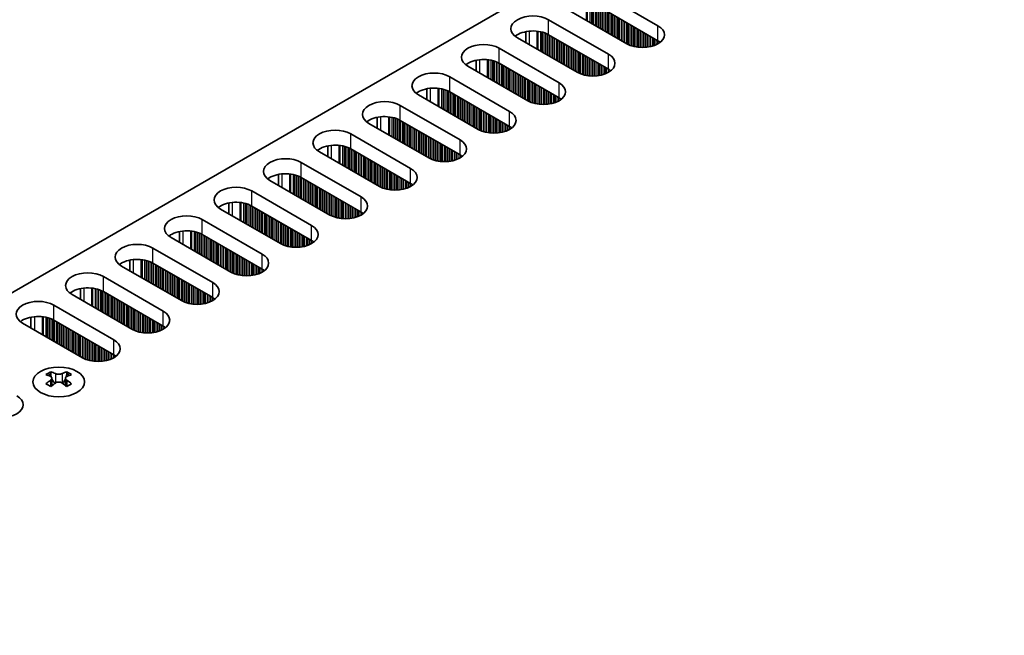
# Model space of a CAD drawing. Units: millimetres. Extents: x 0 to 6882, y 0 to 1124.
# Drawn here: x 230 to 337, y 741 to 808 of the extents above; entities that cross this region are included whole.
import ezdxf

# ---------------------------------------------------------------- set-up
doc = ezdxf.new("R2010")
doc.units = ezdxf.units.MM
doc.header["$LTSCALE"] = 3.5
doc.layers.get('Defpoints').update_dxf_attribs({"lineweight": 25})
for name, color, linetype, lineweight in [('Dimension (ISO)', 7, 'Continuous', 18), ('Visible (ISO)', 7, 'Continuous', 35), ('Visible Narrow (ISO)', 7, 'Continuous', 25)]:
    doc.layers.add(name, color=color, linetype=linetype, lineweight=lineweight)
doc.styles.add('Note Text (TK)', font='MS PGothic.ttf')
doc.dimstyles.new('Default - Method 1b (TK)', dxfattribs={"dimscale": 3.5, "dimtxt": 2.5, "dimasz": 2.5, "dimexe": 1, "dimexo": 1.5, "dimgap": 1, "dimtad": 1, "dimtoh": 1, "dimrnd": 1e-08, "dimdsep": 46, "dimtxsty": 'Note Text (TK)', "dimcen": 0.09, "dimdle": 5, "dimclrd": 100, "dimclre": 100, "dimclrt": 7, "dimadec": 1, "dimazin": 1, "dimtfac": 1, "dimtmove": 0, "dimatfit": 3, "dimfxl": 1, "dimtolj": 1, "dimlwd": -1, "dimlwe": -1, "dimarcsym": 0})

# ---------------------------------------------------------------- blocks, each defined once
blk = doc.blocks.new('*D5')
at = {"layer": 'Defpoints', "color": 0}
for p in [(294.27, 870.33), (341.29, 843.18), (107.95, 708.46)]:
    blk.add_point(p, dxfattribs=at)
at = {"layer": 'Dimension (ISO)', "color": 100}
for p, q in [((336.04, 846.21), (290.77, 872.35)), ((68.5, 739.98), (286.69, 865.95)), ((102.7, 711.49), (57.42, 737.63))]:
    blk.add_line(p, q, dxfattribs=at)
for points in [[(285.96, 867.22), (287.42, 864.69), (294.27, 870.33)], [(67.77, 741.24), (69.23, 738.72), (60.92, 735.61)]]:
    blk.add_solid(points, dxfattribs=at)
at = {"layer": 'Dimension (ISO)', "color": 7, "insert": (168.69, 805.99), "char_height": 8.75, "attachment_point": 4, "rotation": 30, "style": 'Note Text (TK)'}
blk.add_mtext('\\A1;{\\Q-30.000;\\W0.816;\\H0.816x;330}', dxfattribs=at)

msp = doc.modelspace()

# ---------------------------------------------------------------- linework, layer by layer
at = {"layer": 'Visible (ISO)'}
for p, q in [((110.4213, 709.4773), (337.9329, 840.8312)), ((293.1024, 810.9474), (299.6078, 807.1915)), ((296.2136, 805.2319), (289.7083, 808.9878)), ((299.6078, 805.5585), (293.1024, 809.3144)), ((287.7284, 807.8447), (294.2337, 804.0888)), ((285.2409, 806.5403), (285.2409, 805.3617)), ((290.8396, 802.1292), (284.3342, 805.8851)), ((294.2337, 802.4558), (287.7284, 806.2117)), ((282.3543, 804.742), (288.8597, 800.9861)), ((279.8669, 803.4376), (279.8669, 802.259)), ((285.4656, 799.0265), (278.9602, 802.7824)), ((288.8597, 799.3531), (282.3543, 803.109)), ((276.9803, 801.6393), (283.4857, 797.8835)), ((274.4929, 800.3349), (274.4929, 799.1563)), ((283.4857, 796.2505), (276.9803, 800.0063)), ((280.0916, 795.9239), (273.5862, 799.6797)), ((271.6063, 798.5367), (278.1117, 794.7808)), ((269.1189, 797.2322), (269.1189, 796.0536)), ((278.1117, 793.1478), (271.6063, 796.9037)), ((274.7176, 792.8212), (268.2122, 796.5771)), ((266.2323, 795.434), (272.7377, 791.6781)), ((263.7449, 794.1295), (263.7449, 792.9509)), ((272.7377, 790.0451), (266.2323, 793.801)), ((269.3436, 789.7185), (262.8382, 793.4744)), ((260.8583, 792.3313), (267.3637, 788.5754)), ((263.9696, 786.6158), (257.4642, 790.3717)), ((258.3709, 791.0268), (258.3709, 789.8482)), ((267.3637, 786.9424), (260.8583, 790.6983)), ((255.4843, 789.2286), (261.9897, 785.4727)), ((258.5956, 783.5131), (252.0902, 787.269)), ((252.9969, 787.9241), (252.9969, 786.7455)), ((261.9897, 783.8397), (255.4843, 787.5956)), ((250.1103, 786.1259), (256.6157, 782.37)), ((253.2215, 780.4104), (246.7162, 784.1663)), ((247.6228, 784.8215), (247.6228, 783.6428)), ((256.6157, 780.737), (250.1103, 784.4929)), ((244.7363, 783.0232), (251.2417, 779.2673)), ((247.8475, 777.3077), (241.3422, 781.0636)), ((242.2488, 781.7188), (242.2488, 780.5402)), ((251.2417, 777.6343), (244.7363, 781.3902)), ((239.3623, 779.9205), (245.8676, 776.1646)), ((236.8748, 778.6161), (236.8748, 777.4375)), ((242.4735, 774.2051), (235.9681, 777.9609)), ((245.8676, 774.5317), (239.3623, 778.2875)), ((233.9882, 776.8178), (240.4936, 773.062)), ((231.5008, 775.5134), (231.5008, 774.3348)), ((237.0995, 771.1024), (230.5941, 774.8582)), ((240.4936, 771.429), (233.9882, 775.1848)), ((233.6524, 769.5737), (233.6524, 769.3571)), ((235.3848, 769.5737), (235.3848, 769.3571)), ((233.7811, 768.8882), (233.7811, 768.0665)), ((235.256, 768.8882), (235.256, 768.0665))]:
    msp.add_line(p, q, dxfattribs=at)
for centre, major_axis, start_param, end_param in [((286.0313, 806.8649), (-2.4, 0), 3.92699082, 7.06858347), ((286.0313, 805.2319), (-2.4, 0), 3.92699082, 5.65304806), ((297.9107, 806.2117), (2.4, 0), 3.92699082, 7.06858347), ((297.9107, 804.5787), (-2.4, 0), 3.7717299, 3.92699082), ((280.6573, 803.7622), (-2.4, 0), 3.92699082, 7.06858347), ((280.6573, 802.1292), (-2.4, 0), 3.92699082, 5.65304806), ((292.5367, 803.109), (2.4, 0), 3.92699082, 7.06858347), ((275.2833, 800.6595), (-2.4, 0), 3.92699082, 7.06858347), ((292.5367, 801.476), (-2.4, 0), 3.7717299, 3.92699082), ((275.2833, 799.0265), (-2.4, 0), 3.92699082, 5.65304806), ((287.1627, 800.0063), (2.4, 0), 3.92699082, 7.06858347), ((269.9093, 797.5569), (-2.4, 0), 3.92699082, 7.06858347), ((287.1627, 798.3734), (-2.4, 0), 3.7717299, 3.92699082), ((281.7887, 796.9037), (2.4, 0), 3.92699082, 7.06858347), ((269.9093, 795.9239), (-2.4, 0), 3.92699082, 5.65304806), ((264.5353, 794.4542), (-2.4, 0), 3.92699082, 7.06858347), ((281.7887, 795.2707), (-2.4, 0), 3.7717299, 3.92699082), ((276.4147, 793.801), (2.4, 0), 3.92699082, 7.06858347), ((264.5353, 792.8212), (-2.4, 0), 3.92699082, 5.65304806), ((259.1612, 791.3515), (-2.4, 0), 3.92699082, 7.06858347), ((276.4147, 792.168), (-2.4, 0), 3.7717299, 3.92699082), ((271.0406, 790.6983), (2.4, 0), 3.92699082, 7.06858347), ((259.1612, 789.7185), (-2.4, 0), 3.92699082, 5.65304806), ((253.7872, 788.2488), (-2.4, 0), 3.92699082, 7.06858347), ((271.0406, 789.0653), (-2.4, 0), 3.7717299, 3.92699082), ((265.6666, 787.5956), (2.4, 0), 3.92699082, 7.06858347), ((253.7872, 786.6158), (-2.4, 0), 3.92699082, 5.65304806), ((248.4132, 785.1461), (-2.4, 0), 3.92699082, 7.06858347), ((265.6666, 785.9626), (-2.4, 0), 3.7717299, 3.92699082), ((260.2926, 784.4929), (2.4, 0), 3.92699082, 7.06858347), ((248.4132, 783.5131), (-2.4, 0), 3.92699082, 5.65304806), ((243.0392, 782.0434), (-2.4, 0), 3.92699082, 7.06858347), ((260.2926, 782.8599), (-2.4, 0), 3.7717299, 3.92699082), ((243.0392, 780.4104), (-2.4, 0), 3.92699082, 5.65304806), ((254.9186, 781.3902), (2.4, 0), 3.92699082, 7.06858347), ((254.9186, 779.7572), (-2.4, 0), 3.7717299, 3.92699082), ((237.6652, 778.9407), (-2.4, 0), 3.92699082, 7.06858347), ((237.6652, 777.3077), (-2.4, 0), 3.92699082, 5.65304806), ((249.5446, 778.2875), (2.4, 0), 3.92699082, 7.06858347), ((249.5446, 776.6545), (-2.4, 0), 3.7717299, 3.92699082), ((232.2912, 775.838), (-2.4, 0), 3.92699082, 7.06858347), ((232.2912, 774.2051), (-2.4, 0), 3.92699082, 5.65304806), ((244.1706, 775.1848), (2.4, 0), 3.92699082, 7.06858347), ((244.1706, 773.5519), (-2.4, 0), 3.7717299, 3.92699082), ((238.7966, 772.0822), (2.4, 0), 3.92699082, 7.06858347), ((238.7966, 770.4492), (-2.4, 0), 3.7717299, 3.92699082), ((233.3872, 763.5275), (3.6136, 6.259), 0.73348815, 0.83730818), ((234.2534, 762.7212), (-3.6964, 6.4023), 5.61642416, 5.71594113), ((234.7837, 763.0274), (3.6964, -6.4023), 2.47483151, 2.57434848), ((234.3595, 768.9489), (0.5, -0.866), 3.92699082, 4.29658814), ((234.2534, 763.0274), (3.6964, 6.4023), 0.56724417, 0.66676114), ((234.6777, 768.9489), (0.5, 0.866), 5.12818982, 5.49778714), ((235.6499, 763.5275), (3.6136, -6.259), 2.30428447, 2.40810451), ((234.7837, 762.7212), (-3.6964, -6.4023), 3.70883683, 3.8083538), ((234.2534, 763.0274), (3.6964, 6.4023), 0.90403518, 1.00355215), ((233.3872, 762.2211), (-3.6136, 6.259), 5.44587713, 5.54969716), ((234.7837, 762.7212), (-3.6964, -6.4023), 4.04562784, 4.14514481), ((234.3595, 768.9489), (0.5, -0.866), 4.54004732, 5.14665184), ((234.2534, 762.7212), (-3.6964, 6.4023), 5.27963315, 5.37915012), ((234.6777, 768.9489), (0.5, 0.866), 4.27812612, 4.88473064), ((235.6499, 762.2211), (-3.6136, -6.259), 3.8750808, 3.97890083), ((234.7837, 763.0274), (3.6964, -6.4023), 2.1380405, 2.23755747), ((228.2607, 765.9993), (2.4, 0), 3.92699082, 7.06858347)]:
    msp.add_ellipse(centre, major_axis=major_axis, ratio=0.57735027, start_param=start_param, end_param=end_param, dxfattribs=at)
msp.add_ellipse((234.5186, 768.4692), major_axis=(2.8, 0), ratio=0.57735027, dxfattribs=at)
for points in [[(233.6347, 768.6639), (233.6789, 768.6955), (233.7174, 768.7332), (233.7685, 768.8114), (233.7811, 768.8518), (233.7811, 768.9245), (233.7685, 768.9615), (233.7174, 769.0256), (233.6789, 769.0527), (233.6347, 769.0722)], [(234.165, 769.3784), (234.2092, 769.3589), (234.2653, 769.342), (234.3885, 769.3195), (234.4556, 769.3139), (234.5815, 769.3139), (234.6486, 769.3195), (234.7718, 769.342), (234.8279, 769.3589), (234.8721, 769.3784)], [(235.4025, 769.0722), (235.3582, 769.0527), (235.3198, 769.0256), (235.2686, 768.9615), (235.256, 768.9245), (235.256, 768.8518), (235.2686, 768.8114), (235.3198, 768.7332), (235.3582, 768.6955), (235.4025, 768.6639)], [(234.8721, 768.3577), (234.8279, 768.3893), (234.7718, 768.4169), (234.6486, 768.4534), (234.5815, 768.4624), (234.4556, 768.4624), (234.3885, 768.4534), (234.2653, 768.4169), (234.2092, 768.3893), (234.165, 768.3577)]]:
    msp.add_open_spline(points, degree=3, knots=[0.076192776, 0.076192776, 0.076192776, 0.076192776, 0.0950828432, 0.0950828432, 0.1139729103, 0.1139729103, 0.1328629774, 0.1328629774, 0.1517530446, 0.1517530446, 0.1517530446, 0.1517530446], dxfattribs=at)
at = {"layer": 'Visible Narrow (ISO)'}
for p, q in [((291.8178, 809.6996), (291.8178, 807.7699)), ((291.9309, 809.6866), (291.9309, 807.7045)), ((292.2114, 809.6398), (292.2114, 807.5426)), ((292.3811, 809.6005), (292.3811, 807.4446)), ((292.4094, 809.5932), (292.4094, 807.4283)), ((292.5791, 809.5432), (292.5791, 807.3303)), ((292.7771, 809.4716), (292.7771, 807.216)), ((292.9468, 809.3967), (292.9468, 807.118)), ((292.9751, 809.3828), (292.9751, 807.1017)), ((293.1448, 809.2899), (293.1448, 807.0037)), ((293.3428, 809.1756), (293.3428, 806.8894)), ((293.5125, 809.0776), (293.5125, 806.7914)), ((293.5408, 809.0613), (293.5408, 806.7751)), ((293.7105, 808.9633), (293.7105, 806.6771)), ((293.9085, 808.849), (293.9085, 806.5628)), ((294.0782, 808.751), (294.0782, 806.4648)), ((294.1065, 808.7347), (294.1065, 806.4485)), ((294.2762, 808.6367), (294.2762, 806.3505)), ((287.7284, 806.2117), (287.7284, 807.8447)), ((294.4742, 808.5224), (294.4742, 806.2362)), ((294.6439, 808.4244), (294.6439, 806.1382)), ((294.6721, 808.4081), (294.6721, 806.1219)), ((294.8419, 808.3101), (294.8419, 806.0239)), ((295.0398, 808.1958), (295.0398, 805.9096)), ((295.2095, 808.0978), (295.2095, 805.8116)), ((295.2378, 808.0815), (295.2378, 805.7953)), ((295.4075, 807.9835), (295.4075, 805.6973)), ((295.6055, 807.8692), (295.6055, 805.583)), ((295.7752, 807.7712), (295.7752, 805.485)), ((295.8035, 807.7549), (295.8035, 805.4687)), ((295.9732, 807.6569), (295.9732, 805.3707)), ((296.1712, 807.5426), (296.1712, 805.2564)), ((285.607, 806.5957), (285.607, 805.1503)), ((286.4438, 806.5969), (286.4438, 804.6672)), ((286.5569, 806.5839), (286.5569, 804.6019)), ((286.8374, 806.5371), (286.8374, 804.4399)), ((287.0071, 806.4979), (287.0071, 804.3419)), ((287.0354, 806.4905), (287.0354, 804.3256)), ((287.2051, 806.4405), (287.2051, 804.2276)), ((296.3409, 807.4446), (296.3409, 805.1636)), ((296.3692, 807.4283), (296.3692, 805.1497)), ((296.5389, 807.3303), (296.5389, 805.0747)), ((296.7369, 807.216), (296.7369, 805.0031)), ((296.9066, 807.118), (296.9066, 804.9532)), ((296.9349, 807.1017), (296.9349, 804.9458)), ((297.1046, 807.0037), (297.1046, 804.9066)), ((297.3026, 806.8894), (297.3026, 804.8713)), ((297.4723, 806.7914), (297.4723, 804.8494)), ((297.5006, 806.7751), (297.5006, 804.8465)), ((297.6703, 806.6771), (297.6703, 804.833)), ((297.8683, 806.5628), (297.8683, 804.8263)), ((298.038, 806.4648), (298.038, 804.828)), ((298.0663, 806.4485), (298.0663, 804.829)), ((299.6078, 805.5585), (299.6078, 807.1915)), ((287.4031, 806.3689), (287.4031, 804.1133)), ((287.5728, 806.294), (287.5728, 804.0153)), ((287.6011, 806.2801), (287.6011, 803.999)), ((287.7708, 806.1872), (287.7708, 803.901)), ((287.9688, 806.0729), (287.9688, 803.7867)), ((288.1385, 805.9749), (288.1385, 803.6887)), ((288.1668, 805.9586), (288.1668, 803.6724)), ((288.3365, 805.8606), (288.3365, 803.5744)), ((288.5345, 805.7463), (288.5345, 803.4601)), ((288.7042, 805.6483), (288.7042, 803.3621)), ((288.7325, 805.632), (288.7325, 803.3458)), ((288.9022, 805.534), (288.9022, 803.2478)), ((289.1001, 805.4197), (289.1001, 803.1335)), ((298.236, 806.3505), (298.236, 804.8389)), ((298.434, 806.2362), (298.434, 804.8594)), ((298.6037, 806.1382), (298.6037, 804.8851)), ((298.6319, 806.1219), (298.6319, 804.8901)), ((298.8017, 806.0239), (298.8017, 804.9251)), ((298.9996, 805.9096), (298.9996, 804.9769)), ((299.1693, 805.8116), (299.1693, 805.0319)), ((299.1976, 805.7953), (299.1976, 805.0421)), ((299.3673, 805.6973), (299.3673, 805.1105)), ((299.5653, 805.583), (299.5653, 805.208)), ((299.735, 805.4791), (299.735, 805.3114)), ((299.768, 805.4563), (299.768, 805.3341)), ((282.3543, 803.109), (282.3543, 804.742)), ((289.2699, 805.3217), (289.2699, 803.0355)), ((289.2981, 805.3054), (289.2981, 803.0192)), ((289.4678, 805.2074), (289.4678, 802.9212)), ((289.6658, 805.0931), (289.6658, 802.8069)), ((289.8355, 804.9951), (289.8355, 802.7089)), ((289.8638, 804.9788), (289.8638, 802.6926)), ((290.0335, 804.8808), (290.0335, 802.5946)), ((290.2315, 804.7665), (290.2315, 802.4803)), ((290.4012, 804.6685), (290.4012, 802.3823)), ((290.4295, 804.6522), (290.4295, 802.366)), ((290.5992, 804.5542), (290.5992, 802.268)), ((290.7972, 804.4399), (290.7972, 802.1537)), ((290.9669, 804.3419), (290.9669, 802.0609)), ((290.9952, 804.3256), (290.9952, 802.047)), ((280.233, 803.4931), (280.233, 802.0476)), ((281.0698, 803.4943), (281.0698, 801.5645)), ((281.1829, 803.4812), (281.1829, 801.4992)), ((281.4634, 803.4344), (281.4634, 801.3372)), ((281.6331, 803.3952), (281.6331, 801.2393)), ((281.6614, 803.3878), (281.6614, 801.2229)), ((281.8311, 803.3378), (281.8311, 801.1249)), ((282.0291, 803.2662), (282.0291, 801.0106)), ((291.1649, 804.2276), (291.1649, 801.972)), ((291.3629, 804.1133), (291.3629, 801.9004)), ((291.5326, 804.0153), (291.5326, 801.8505)), ((291.5609, 803.999), (291.5609, 801.8431)), ((291.7306, 803.901), (291.7306, 801.8039)), ((291.9286, 803.7867), (291.9286, 801.7686)), ((292.0983, 803.6887), (292.0983, 801.7467)), ((292.1266, 803.6724), (292.1266, 801.7438)), ((292.2963, 803.5744), (292.2963, 801.7304)), ((292.4943, 803.4601), (292.4943, 801.7236)), ((292.664, 803.3621), (292.664, 801.7253)), ((292.6922, 803.3458), (292.6922, 801.7263)), ((292.862, 803.2478), (292.862, 801.7362)), ((294.2337, 802.4558), (294.2337, 804.0888)), ((282.1988, 803.1913), (282.1988, 800.9127)), ((282.2271, 803.1774), (282.2271, 800.8963)), ((282.3968, 803.0845), (282.3968, 800.7983)), ((282.5948, 802.9702), (282.5948, 800.684)), ((282.7645, 802.8722), (282.7645, 800.5861)), ((282.7928, 802.8559), (282.7928, 800.5697)), ((282.9625, 802.7579), (282.9625, 800.4717)), ((283.1605, 802.6436), (283.1605, 800.3574)), ((283.3302, 802.5456), (283.3302, 800.2595)), ((283.3584, 802.5293), (283.3584, 800.2431)), ((283.5281, 802.4313), (283.5281, 800.1451)), ((283.7261, 802.317), (283.7261, 800.0308)), ((283.8958, 802.219), (283.8958, 799.9329)), ((283.9241, 802.2027), (283.9241, 799.9165)), ((293.0599, 803.1335), (293.0599, 801.7567)), ((293.2297, 803.0355), (293.2297, 801.7824)), ((293.2579, 803.0192), (293.2579, 801.7874)), ((293.4276, 802.9212), (293.4276, 801.8224)), ((293.6256, 802.8069), (293.6256, 801.8742)), ((293.7953, 802.7089), (293.7953, 801.9292)), ((293.8236, 802.6926), (293.8236, 801.9394)), ((293.9933, 802.5946), (293.9933, 802.0078)), ((294.1913, 802.4803), (294.1913, 802.1053)), ((294.361, 802.3764), (294.361, 802.2087)), ((294.394, 802.3536), (294.394, 802.2314)), ((276.9803, 800.0063), (276.9803, 801.6393)), ((284.0938, 802.1047), (284.0938, 799.8185)), ((284.2918, 801.9904), (284.2918, 799.7042)), ((284.4615, 801.8925), (284.4615, 799.6063)), ((284.4898, 801.8761), (284.4898, 799.5899)), ((284.6595, 801.7781), (284.6595, 799.492)), ((284.8575, 801.6638), (284.8575, 799.3776)), ((285.0272, 801.5659), (285.0272, 799.2797)), ((285.0555, 801.5495), (285.0555, 799.2633)), ((285.2252, 801.4515), (285.2252, 799.1654)), ((285.4232, 801.3372), (285.4232, 799.051)), ((285.5929, 801.2393), (285.5929, 798.9582)), ((285.6212, 801.2229), (285.6212, 798.9443)), ((285.7909, 801.1249), (285.7909, 798.8694)), ((274.859, 800.3904), (274.859, 798.9449)), ((275.6958, 800.3916), (275.6958, 798.4618)), ((275.8089, 800.3786), (275.8089, 798.3965)), ((276.0894, 800.3317), (276.0894, 798.2345)), ((276.2591, 800.2925), (276.2591, 798.1366)), ((276.2874, 800.2851), (276.2874, 798.1202)), ((276.4571, 800.2352), (276.4571, 798.0223)), ((276.6551, 800.1635), (276.6551, 797.9079)), ((276.8248, 800.0886), (276.8248, 797.81)), ((276.8531, 800.0747), (276.8531, 797.7936)), ((285.9889, 801.0106), (285.9889, 798.7977)), ((286.1586, 800.9127), (286.1586, 798.7478)), ((286.1869, 800.8963), (286.1869, 798.7404)), ((286.3566, 800.7983), (286.3566, 798.7012)), ((286.5546, 800.684), (286.5546, 798.6659)), ((286.7243, 800.5861), (286.7243, 798.644)), ((286.7526, 800.5697), (286.7526, 798.6411)), ((286.9223, 800.4717), (286.9223, 798.6277)), ((287.1202, 800.3574), (287.1202, 798.6209)), ((287.29, 800.2595), (287.29, 798.6227)), ((287.3182, 800.2431), (287.3182, 798.6236)), ((287.4879, 800.1451), (287.4879, 798.6335)), ((287.6859, 800.0308), (287.6859, 798.654)), ((288.8597, 799.3531), (288.8597, 800.9861)), ((277.0228, 799.9818), (277.0228, 797.6957)), ((277.2208, 799.8675), (277.2208, 797.5813)), ((277.3905, 799.7696), (277.3905, 797.4834)), ((277.4187, 799.7532), (277.4187, 797.467)), ((277.5884, 799.6553), (277.5884, 797.3691)), ((277.7864, 799.5409), (277.7864, 797.2548)), ((277.9561, 799.443), (277.9561, 797.1568)), ((277.9844, 799.4266), (277.9844, 797.1404)), ((278.1541, 799.3287), (278.1541, 797.0425)), ((278.3521, 799.2143), (278.3521, 796.9282)), ((278.5218, 799.1164), (278.5218, 796.8302)), ((278.5501, 799.1), (278.5501, 796.8138)), ((278.7198, 799.0021), (278.7198, 796.7159)), ((287.8556, 799.9329), (287.8556, 798.6797)), ((287.8839, 799.9165), (287.8839, 798.6848)), ((288.0536, 799.8185), (288.0536, 798.7197)), ((288.2516, 799.7042), (288.2516, 798.7715)), ((288.4213, 799.6063), (288.4213, 798.8265)), ((288.4496, 799.5899), (288.4496, 798.8368)), ((288.6193, 799.492), (288.6193, 798.9051)), ((288.8173, 799.3776), (288.8173, 799.0027)), ((288.987, 799.2737), (288.987, 799.106)), ((289.02, 799.2509), (289.02, 799.1288)), ((271.6063, 796.9037), (271.6063, 798.5367)), ((278.9178, 798.8877), (278.9178, 796.6016)), ((279.0875, 798.7898), (279.0875, 796.5036)), ((279.1158, 798.7734), (279.1158, 796.4872)), ((279.2855, 798.6755), (279.2855, 796.3893)), ((279.4835, 798.5611), (279.4835, 796.275)), ((279.6532, 798.4632), (279.6532, 796.177)), ((279.6815, 798.4468), (279.6815, 796.1606)), ((279.8512, 798.3489), (279.8512, 796.0627)), ((280.0492, 798.2345), (280.0492, 795.9484)), ((280.2189, 798.1366), (280.2189, 795.8555)), ((280.2472, 798.1202), (280.2472, 795.8416)), ((280.4169, 798.0223), (280.4169, 795.7667)), ((280.6149, 797.9079), (280.6149, 795.695)), ((283.4857, 796.2505), (283.4857, 797.8835)), ((269.485, 797.2877), (269.485, 795.8422)), ((270.3217, 797.2889), (270.3217, 795.3591)), ((270.4349, 797.2759), (270.4349, 795.2938)), ((270.7154, 797.229), (270.7154, 795.1319)), ((270.8851, 797.1898), (270.8851, 795.0339)), ((270.9134, 797.1824), (270.9134, 795.0175)), ((271.0831, 797.1325), (271.0831, 794.9196)), ((271.2811, 797.0608), (271.2811, 794.8053)), ((271.4508, 796.9859), (271.4508, 794.7073)), ((271.479, 796.972), (271.479, 794.691)), ((271.6488, 796.8792), (271.6488, 794.593)), ((280.7846, 797.81), (280.7846, 795.6451)), ((280.8129, 797.7936), (280.8129, 795.6377)), ((280.9826, 797.6957), (280.9826, 795.5985)), ((281.1806, 797.5813), (281.1806, 795.5632)), ((281.3503, 797.4834), (281.3503, 795.5413)), ((281.3785, 797.467), (281.3785, 795.5384)), ((281.5482, 797.3691), (281.5482, 795.525)), ((281.7462, 797.2548), (281.7462, 795.5182)), ((281.9159, 797.1568), (281.9159, 795.52)), ((281.9442, 797.1404), (281.9442, 795.5209)), ((282.1139, 797.0425), (282.1139, 795.5308)), ((282.3119, 796.9282), (282.3119, 795.5514)), ((282.4816, 796.8302), (282.4816, 795.577)), ((282.5099, 796.8138), (282.5099, 795.5821)), ((271.8467, 796.7649), (271.8467, 794.4787)), ((272.0164, 796.6669), (272.0164, 794.3807)), ((272.0447, 796.6505), (272.0447, 794.3644)), ((272.2144, 796.5526), (272.2144, 794.2664)), ((272.4124, 796.4383), (272.4124, 794.1521)), ((272.5821, 796.3403), (272.5821, 794.0541)), ((272.6104, 796.3239), (272.6104, 794.0378)), ((272.7801, 796.226), (272.7801, 793.9398)), ((272.9781, 796.1117), (272.9781, 793.8255)), ((273.1478, 796.0137), (273.1478, 793.7275)), ((273.1761, 795.9973), (273.1761, 793.7112)), ((273.3458, 795.8994), (273.3458, 793.6132)), ((273.5438, 795.7851), (273.5438, 793.4989)), ((282.6796, 796.7159), (282.6796, 795.617)), ((282.8776, 796.6016), (282.8776, 795.6689)), ((283.0473, 796.5036), (283.0473, 795.7239)), ((283.0756, 796.4872), (283.0756, 795.7341)), ((283.2453, 796.3893), (283.2453, 795.8024)), ((283.4433, 796.275), (283.4433, 795.9)), ((283.613, 796.171), (283.613, 796.0033)), ((283.6459, 796.1483), (283.6459, 796.0261)), ((266.2323, 793.801), (266.2323, 795.434)), ((273.7135, 795.6871), (273.7135, 793.4009)), ((273.7418, 795.6707), (273.7418, 793.3846)), ((273.9115, 795.5728), (273.9115, 793.2866)), ((274.1095, 795.4585), (274.1095, 793.1723)), ((274.2792, 795.3605), (274.2792, 793.0743)), ((274.3075, 795.3441), (274.3075, 793.058)), ((274.4772, 795.2462), (274.4772, 792.96)), ((274.6752, 795.1319), (274.6752, 792.8457)), ((274.8449, 795.0339), (274.8449, 792.7528)), ((274.8732, 795.0175), (274.8732, 792.7389)), ((275.0429, 794.9196), (275.0429, 792.664)), ((275.2409, 794.8053), (275.2409, 792.5924)), ((275.4106, 794.7073), (275.4106, 792.5424)), ((275.4388, 794.691), (275.4388, 792.535)), ((278.1117, 793.1478), (278.1117, 794.7808)), ((264.111, 794.185), (264.111, 792.7395)), ((264.9477, 794.1862), (264.9477, 792.2564)), ((265.0609, 794.1732), (265.0609, 792.1911)), ((265.3414, 794.1263), (265.3414, 792.0292)), ((265.5111, 794.0871), (265.5111, 791.9312)), ((265.5393, 794.0797), (265.5393, 791.9149)), ((265.7091, 794.0298), (265.7091, 791.8169)), ((265.907, 793.9582), (265.907, 791.7026)), ((266.0768, 793.8832), (266.0768, 791.6046)), ((266.105, 793.8693), (266.105, 791.5883)), ((266.2747, 793.7765), (266.2747, 791.4903)), ((266.4727, 793.6622), (266.4727, 791.376)), ((275.6085, 794.593), (275.6085, 792.4958)), ((275.8065, 794.4787), (275.8065, 792.4605)), ((275.9762, 794.3807), (275.9762, 792.4386)), ((276.0045, 794.3644), (276.0045, 792.4357)), ((276.1742, 794.2664), (276.1742, 792.4223)), ((276.3722, 794.1521), (276.3722, 792.4155)), ((276.5419, 794.0541), (276.5419, 792.4173)), ((276.5702, 794.0378), (276.5702, 792.4182)), ((276.7399, 793.9398), (276.7399, 792.4281)), ((276.9379, 793.8255), (276.9379, 792.4487)), ((277.1076, 793.7275), (277.1076, 792.4743)), ((277.1359, 793.7112), (277.1359, 792.4794)), ((277.3056, 793.6132), (277.3056, 792.5143)), ((266.6424, 793.5642), (266.6424, 791.278)), ((266.6707, 793.5479), (266.6707, 791.2617)), ((266.8404, 793.4499), (266.8404, 791.1637)), ((267.0384, 793.3356), (267.0384, 791.0494)), ((267.2081, 793.2376), (267.2081, 790.9514)), ((267.2364, 793.2213), (267.2364, 790.9351)), ((267.4061, 793.1233), (267.4061, 790.8371)), ((267.6041, 793.009), (267.6041, 790.7228)), ((267.7738, 792.911), (267.7738, 790.6248)), ((267.8021, 792.8947), (267.8021, 790.6085)), ((267.9718, 792.7967), (267.9718, 790.5105)), ((268.1698, 792.6824), (268.1698, 790.3962)), ((268.3395, 792.5844), (268.3395, 790.2982)), ((268.3678, 792.5681), (268.3678, 790.2819)), ((277.5036, 793.4989), (277.5036, 792.5662)), ((277.6733, 793.4009), (277.6733, 792.6212)), ((277.7016, 793.3846), (277.7016, 792.6314)), ((277.8713, 793.2866), (277.8713, 792.6997)), ((278.0693, 793.1723), (278.0693, 792.7973)), ((278.239, 793.0683), (278.239, 792.9006)), ((278.2719, 793.0456), (278.2719, 792.9234)), ((260.8583, 790.6983), (260.8583, 792.3313)), ((268.5375, 792.4701), (268.5375, 790.1839)), ((268.7355, 792.3558), (268.7355, 790.0696)), ((268.9052, 792.2578), (268.9052, 789.9716)), ((268.9335, 792.2415), (268.9335, 789.9553)), ((269.1032, 792.1435), (269.1032, 789.8573)), ((269.3012, 792.0292), (269.3012, 789.743)), ((269.4709, 791.9312), (269.4709, 789.6501)), ((269.4991, 791.9149), (269.4991, 789.6362)), ((269.6689, 791.8169), (269.6689, 789.5613)), ((269.8668, 791.7026), (269.8668, 789.4897)), ((270.0365, 791.6046), (270.0365, 789.4397)), ((270.0648, 791.5883), (270.0648, 789.4323)), ((270.2345, 791.4903), (270.2345, 789.3931)), ((272.7377, 790.0451), (272.7377, 791.6781)), ((258.737, 791.0823), (258.737, 789.6368)), ((259.5737, 791.0835), (259.5737, 789.1537)), ((259.6869, 791.0705), (259.6869, 789.0884)), ((259.9673, 791.0236), (259.9673, 788.9265)), ((260.1371, 790.9844), (260.1371, 788.8285)), ((260.1653, 790.977), (260.1653, 788.8122)), ((260.335, 790.9271), (260.335, 788.7142)), ((260.533, 790.8555), (260.533, 788.5999)), ((260.7027, 790.7805), (260.7027, 788.5019)), ((260.731, 790.7666), (260.731, 788.4856)), ((260.9007, 790.6738), (260.9007, 788.3876)), ((261.0987, 790.5595), (261.0987, 788.2733)), ((261.2684, 790.4615), (261.2684, 788.1753)), ((261.2967, 790.4452), (261.2967, 788.159)), ((270.4325, 791.376), (270.4325, 789.3579)), ((270.6022, 791.278), (270.6022, 789.336)), ((270.6305, 791.2617), (270.6305, 789.333)), ((270.8002, 791.1637), (270.8002, 789.3196)), ((270.9982, 791.0494), (270.9982, 789.3129)), ((271.1679, 790.9514), (271.1679, 789.3146)), ((271.1962, 790.9351), (271.1962, 789.3156)), ((271.3659, 790.8371), (271.3659, 789.3254)), ((271.5639, 790.7228), (271.5639, 789.346)), ((271.7336, 790.6248), (271.7336, 789.3717)), ((271.7619, 790.6085), (271.7619, 789.3767)), ((271.9316, 790.5105), (271.9316, 789.4117)), ((272.1296, 790.3962), (272.1296, 789.4635)), ((261.4664, 790.3472), (261.4664, 788.061)), ((261.6644, 790.2329), (261.6644, 787.9467)), ((261.8341, 790.1349), (261.8341, 787.8487)), ((261.8624, 790.1186), (261.8624, 787.8324)), ((262.0321, 790.0206), (262.0321, 787.7344)), ((262.2301, 789.9063), (262.2301, 787.6201)), ((262.3998, 789.8083), (262.3998, 787.5221)), ((262.4281, 789.792), (262.4281, 787.5058)), ((262.5978, 789.694), (262.5978, 787.4078)), ((262.7958, 789.5797), (262.7958, 787.2935)), ((262.9655, 789.4817), (262.9655, 787.1955)), ((262.9938, 789.4654), (262.9938, 787.1792)), ((263.1635, 789.3674), (263.1635, 787.0812)), ((272.2993, 790.2982), (272.2993, 789.5185)), ((272.3276, 790.2819), (272.3276, 789.5287)), ((272.4973, 790.1839), (272.4973, 789.597)), ((272.6953, 790.0696), (272.6953, 789.6946)), ((272.865, 789.9656), (272.865, 789.7979)), ((272.8979, 789.9429), (272.8979, 789.8207)), ((255.4843, 787.5956), (255.4843, 789.2286)), ((263.3615, 789.2531), (263.3615, 786.9669)), ((263.5312, 789.1551), (263.5312, 786.8689)), ((263.5595, 789.1388), (263.5595, 786.8526)), ((263.7292, 789.0408), (263.7292, 786.7546)), ((263.9271, 788.9265), (263.9271, 786.6403)), ((264.0969, 788.8285), (264.0969, 786.5475)), ((264.1251, 788.8122), (264.1251, 786.5336)), ((264.2948, 788.7142), (264.2948, 786.4586)), ((264.4928, 788.5999), (264.4928, 786.387)), ((264.6625, 788.5019), (264.6625, 786.3371)), ((264.6908, 788.4856), (264.6908, 786.3297)), ((264.8605, 788.3876), (264.8605, 786.2905)), ((265.0585, 788.2733), (265.0585, 786.2552)), ((267.3637, 786.9424), (267.3637, 788.5754)), ((253.363, 787.9796), (253.363, 786.5342)), ((254.1997, 787.9808), (254.1997, 786.0511)), ((254.3129, 787.9678), (254.3129, 785.9857)), ((254.5933, 787.9209), (254.5933, 785.8238)), ((254.763, 787.8817), (254.763, 785.7258)), ((254.7913, 787.8743), (254.7913, 785.7095)), ((254.961, 787.8244), (254.961, 785.6115)), ((255.159, 787.7528), (255.159, 785.4972)), ((255.3287, 787.6778), (255.3287, 785.3992)), ((255.357, 787.6639), (255.357, 785.3829)), ((255.5267, 787.5711), (255.5267, 785.2849)), ((255.7247, 787.4568), (255.7247, 785.1706)), ((255.8944, 787.3588), (255.8944, 785.0726)), ((255.9227, 787.3425), (255.9227, 785.0563)), ((256.0924, 787.2445), (256.0924, 784.9583)), ((265.2282, 788.1753), (265.2282, 786.2333)), ((265.2565, 788.159), (265.2565, 786.2303)), ((265.4262, 788.061), (265.4262, 786.2169)), ((265.6242, 787.9467), (265.6242, 786.2102)), ((265.7939, 787.8487), (265.7939, 786.2119)), ((265.8222, 787.8324), (265.8222, 786.2129)), ((265.9919, 787.7344), (265.9919, 786.2227)), ((266.1899, 787.6201), (266.1899, 786.2433)), ((266.3596, 787.5221), (266.3596, 786.269)), ((266.3879, 787.5058), (266.3879, 786.274)), ((266.5576, 787.4078), (266.5576, 786.309)), ((266.7556, 787.2935), (266.7556, 786.3608)), ((266.9253, 787.1955), (266.9253, 786.4158)), ((266.9536, 787.1792), (266.9536, 786.426)), ((250.1103, 784.4929), (250.1103, 786.1259)), ((256.2904, 787.1302), (256.2904, 784.844)), ((256.4601, 787.0322), (256.4601, 784.746)), ((256.4884, 787.0159), (256.4884, 784.7297)), ((256.6581, 786.9179), (256.6581, 784.6317)), ((256.8561, 786.8036), (256.8561, 784.5174)), ((257.0258, 786.7056), (257.0258, 784.4194)), ((257.0541, 786.6893), (257.0541, 784.4031)), ((257.2238, 786.5913), (257.2238, 784.3051)), ((257.4218, 786.477), (257.4218, 784.1908)), ((257.5915, 786.379), (257.5915, 784.0928)), ((257.6198, 786.3627), (257.6198, 784.0765)), ((257.7895, 786.2647), (257.7895, 783.9785)), ((257.9874, 786.1504), (257.9874, 783.8642)), ((267.1233, 787.0812), (267.1233, 786.4944)), ((267.3213, 786.9669), (267.3213, 786.5919)), ((267.491, 786.8629), (267.491, 786.6953)), ((267.5239, 786.8402), (267.5239, 786.718)), ((258.1572, 786.0524), (258.1572, 783.7662)), ((258.1854, 786.0361), (258.1854, 783.7499)), ((258.3551, 785.9381), (258.3551, 783.6519)), ((258.5531, 785.8238), (258.5531, 783.5376)), ((258.7228, 785.7258), (258.7228, 783.4448)), ((258.7511, 785.7095), (258.7511, 783.4309)), ((258.9208, 785.6115), (258.9208, 783.3559)), ((259.1188, 785.4972), (259.1188, 783.2843)), ((259.2885, 785.3992), (259.2885, 783.2344)), ((259.3168, 785.3829), (259.3168, 783.227)), ((259.4865, 785.2849), (259.4865, 783.1878)), ((259.6845, 785.1706), (259.6845, 783.1525)), ((259.8542, 785.0726), (259.8542, 783.1306)), ((259.8825, 785.0563), (259.8825, 783.1276)), ((261.9897, 783.8397), (261.9897, 785.4727)), ((247.989, 784.8769), (247.989, 783.4315)), ((248.8257, 784.8781), (248.8257, 782.9484)), ((248.9388, 784.8651), (248.9388, 782.883)), ((249.2193, 784.8183), (249.2193, 782.7211)), ((249.389, 784.7791), (249.389, 782.6231)), ((249.4173, 784.7717), (249.4173, 782.6068)), ((249.587, 784.7217), (249.587, 782.5088)), ((249.785, 784.6501), (249.785, 782.3945)), ((249.9547, 784.5752), (249.9547, 782.2965)), ((249.983, 784.5613), (249.983, 782.2802)), ((250.1527, 784.4684), (250.1527, 782.1822)), ((250.3507, 784.3541), (250.3507, 782.0679)), ((250.5204, 784.2561), (250.5204, 781.9699)), ((250.5487, 784.2398), (250.5487, 781.9536)), ((250.7184, 784.1418), (250.7184, 781.8556)), ((250.9164, 784.0275), (250.9164, 781.7413)), ((260.0522, 784.9583), (260.0522, 783.1142)), ((260.2502, 784.844), (260.2502, 783.1075)), ((260.4199, 784.746), (260.4199, 783.1092)), ((260.4482, 784.7297), (260.4482, 783.1102)), ((260.6179, 784.6317), (260.6179, 783.1201)), ((260.8159, 784.5174), (260.8159, 783.1406)), ((260.9856, 784.4194), (260.9856, 783.1663)), ((261.0139, 784.4031), (261.0139, 783.1713)), ((261.1836, 784.3051), (261.1836, 783.2063)), ((261.3816, 784.1908), (261.3816, 783.2581)), ((261.5513, 784.0928), (261.5513, 783.3131)), ((261.5796, 784.0765), (261.5796, 783.3233)), ((261.7493, 783.9785), (261.7493, 783.3917)), ((244.7363, 781.3902), (244.7363, 783.0232)), ((251.0861, 783.9295), (251.0861, 781.6433)), ((251.1144, 783.9132), (251.1144, 781.627)), ((251.2841, 783.8152), (251.2841, 781.529)), ((251.4821, 783.7009), (251.4821, 781.4147)), ((251.6518, 783.6029), (251.6518, 781.3167)), ((251.6801, 783.5866), (251.6801, 781.3004)), ((251.8498, 783.4886), (251.8498, 781.2024)), ((252.0478, 783.3743), (252.0478, 781.0881)), ((252.2175, 783.2763), (252.2175, 780.9901)), ((252.2457, 783.26), (252.2457, 780.9738)), ((252.4154, 783.162), (252.4154, 780.8758)), ((252.6134, 783.0477), (252.6134, 780.7615)), ((252.7831, 782.9497), (252.7831, 780.6635)), ((252.8114, 782.9334), (252.8114, 780.6472)), ((261.9472, 783.8642), (261.9472, 783.4892)), ((262.117, 783.7602), (262.117, 783.5926)), ((262.1499, 783.7375), (262.1499, 783.6153)), ((252.9811, 782.8354), (252.9811, 780.5492)), ((253.1791, 782.7211), (253.1791, 780.4349)), ((253.3488, 782.6231), (253.3488, 780.3421)), ((253.3771, 782.6068), (253.3771, 780.3282)), ((253.5468, 782.5088), (253.5468, 780.2532)), ((253.7448, 782.3945), (253.7448, 780.1816)), ((253.9145, 782.2965), (253.9145, 780.1317)), ((253.9428, 782.2802), (253.9428, 780.1243)), ((254.1125, 782.1822), (254.1125, 780.0851)), ((254.3105, 782.0679), (254.3105, 780.0498)), ((254.4802, 781.9699), (254.4802, 780.0279)), ((254.5085, 781.9536), (254.5085, 780.025)), ((254.6782, 781.8556), (254.6782, 780.0116)), ((256.6157, 780.737), (256.6157, 782.37)), ((242.6149, 781.7742), (242.6149, 780.3288)), ((243.4517, 781.7754), (243.4517, 779.8457)), ((243.5648, 781.7624), (243.5648, 779.7804)), ((243.8453, 781.7156), (243.8453, 779.6184)), ((244.015, 781.6764), (244.015, 779.5204)), ((244.0433, 781.669), (244.0433, 779.5041)), ((244.213, 781.619), (244.213, 779.4061)), ((244.411, 781.5474), (244.411, 779.2918)), ((244.5807, 781.4725), (244.5807, 779.1938)), ((244.609, 781.4586), (244.609, 779.1775)), ((244.7787, 781.3657), (244.7787, 779.0795)), ((244.9767, 781.2514), (244.9767, 778.9652)), ((245.1464, 781.1534), (245.1464, 778.8672)), ((245.1747, 781.1371), (245.1747, 778.8509)), ((245.3444, 781.0391), (245.3444, 778.7529)), ((245.5424, 780.9248), (245.5424, 778.6386)), ((245.7121, 780.8268), (245.7121, 778.5406)), ((245.7404, 780.8105), (245.7404, 778.5243)), ((254.8762, 781.7413), (254.8762, 780.0048)), ((255.0459, 781.6433), (255.0459, 780.0065)), ((255.0742, 781.627), (255.0742, 780.0075)), ((255.2439, 781.529), (255.2439, 780.0174)), ((255.4419, 781.4147), (255.4419, 780.0379)), ((255.6116, 781.3167), (255.6116, 780.0636)), ((255.6399, 781.3004), (255.6399, 780.0686)), ((255.8096, 781.2024), (255.8096, 780.1036)), ((256.0076, 781.0881), (256.0076, 780.1554)), ((256.1773, 780.9901), (256.1773, 780.2104)), ((256.2055, 780.9738), (256.2055, 780.2206)), ((256.3752, 780.8758), (256.3752, 780.289)), ((256.5732, 780.7615), (256.5732, 780.3865)), ((239.3623, 778.2875), (239.3623, 779.9205)), ((245.9101, 780.7125), (245.9101, 778.4263)), ((246.1081, 780.5982), (246.1081, 778.312)), ((246.2778, 780.5002), (246.2778, 778.2141)), ((246.306, 780.4839), (246.306, 778.1977)), ((246.4758, 780.3859), (246.4758, 778.0997)), ((246.6737, 780.2716), (246.6737, 777.9854)), ((246.8434, 780.1736), (246.8434, 777.8875)), ((246.8717, 780.1573), (246.8717, 777.8711)), ((247.0414, 780.0593), (247.0414, 777.7731)), ((247.2394, 779.945), (247.2394, 777.6588)), ((247.4091, 779.847), (247.4091, 777.5609)), ((247.4374, 779.8307), (247.4374, 777.5445)), ((247.6071, 779.7327), (247.6071, 777.4465)), ((256.7429, 780.6576), (256.7429, 780.4899)), ((256.7759, 780.6348), (256.7759, 780.5126)), ((237.2409, 778.6716), (237.2409, 777.2261)), ((238.0777, 778.6728), (238.0777, 776.743)), ((238.1908, 778.6597), (238.1908, 776.6777)), ((238.4713, 778.6129), (238.4713, 776.5157)), ((247.8051, 779.6184), (247.8051, 777.3322)), ((247.9748, 779.5204), (247.9748, 777.2394)), ((248.0031, 779.5041), (248.0031, 777.2255)), ((248.1728, 779.4061), (248.1728, 777.1506)), ((248.3708, 779.2918), (248.3708, 777.0789)), ((248.5405, 779.1938), (248.5405, 777.029)), ((248.5688, 779.1775), (248.5688, 777.0216)), ((248.7385, 779.0795), (248.7385, 776.9824)), ((248.9365, 778.9652), (248.9365, 776.9471)), ((249.1062, 778.8672), (249.1062, 776.9252)), ((249.1345, 778.8509), (249.1345, 776.9223)), ((249.3042, 778.7529), (249.3042, 776.9089)), ((249.5022, 778.6386), (249.5022, 776.9021)), ((251.2417, 777.6343), (251.2417, 779.2673)), ((238.641, 778.5737), (238.641, 776.4178)), ((238.6693, 778.5663), (238.6693, 776.4014)), ((238.839, 778.5163), (238.839, 776.3034)), ((239.037, 778.4447), (239.037, 776.1891)), ((239.2067, 778.3698), (239.2067, 776.0912)), ((239.235, 778.3559), (239.235, 776.0748)), ((239.4047, 778.263), (239.4047, 775.9768)), ((239.6027, 778.1487), (239.6027, 775.8625)), ((239.7724, 778.0508), (239.7724, 775.7646)), ((239.8007, 778.0344), (239.8007, 775.7482)), ((239.9704, 777.9364), (239.9704, 775.6503)), ((240.1684, 777.8221), (240.1684, 775.5359)), ((240.3381, 777.7242), (240.3381, 775.438)), ((240.3663, 777.7078), (240.3663, 775.4216)), ((240.5361, 777.6098), (240.5361, 775.3237)), ((249.6719, 778.5406), (249.6719, 776.9038)), ((249.7002, 778.5243), (249.7002, 776.9048)), ((249.8699, 778.4263), (249.8699, 776.9147)), ((250.0679, 778.312), (250.0679, 776.9352)), ((250.2376, 778.2141), (250.2376, 776.9609)), ((250.2658, 778.1977), (250.2658, 776.9659)), ((250.4355, 778.0997), (250.4355, 777.0009)), ((250.6335, 777.9854), (250.6335, 777.0527)), ((250.8032, 777.8875), (250.8032, 777.1077)), ((250.8315, 777.8711), (250.8315, 777.1179)), ((251.0012, 777.7731), (251.0012, 777.1863)), ((251.1992, 777.6588), (251.1992, 777.2838)), ((251.3689, 777.5549), (251.3689, 777.3872)), ((251.4019, 777.5321), (251.4019, 777.4099)), ((233.9882, 775.1848), (233.9882, 776.8178)), ((240.734, 777.4955), (240.734, 775.2093)), ((240.9037, 777.3976), (240.9037, 775.1114)), ((240.932, 777.3812), (240.932, 775.095)), ((241.1017, 777.2832), (241.1017, 774.9971)), ((241.2997, 777.1689), (241.2997, 774.8827)), ((241.4694, 777.071), (241.4694, 774.7848)), ((241.4977, 777.0546), (241.4977, 774.7684)), ((241.6674, 776.9566), (241.6674, 774.6705)), ((241.8654, 776.8423), (241.8654, 774.5561)), ((242.0351, 776.7444), (242.0351, 774.4582)), ((242.0634, 776.728), (242.0634, 774.4418)), ((242.2331, 776.63), (242.2331, 774.3439)), ((242.4311, 776.5157), (242.4311, 774.2295)), ((231.8669, 775.5689), (231.8669, 774.1234)), ((232.7037, 775.5701), (232.7037, 773.6403)), ((232.8168, 775.5571), (232.8168, 773.575)), ((233.0973, 775.5102), (233.0973, 773.4131)), ((233.267, 775.471), (233.267, 773.3151)), ((233.2953, 775.4636), (233.2953, 773.2987)), ((233.465, 775.4137), (233.465, 773.2008)), ((242.6008, 776.4178), (242.6008, 774.1367)), ((242.6291, 776.4014), (242.6291, 774.1228)), ((242.7988, 776.3034), (242.7988, 774.0479)), ((242.9968, 776.1891), (242.9968, 773.9762)), ((243.1665, 776.0912), (243.1665, 773.9263)), ((243.1948, 776.0748), (243.1948, 773.9189)), ((243.3645, 775.9768), (243.3645, 773.8797)), ((243.5625, 775.8625), (243.5625, 773.8444)), ((243.7322, 775.7646), (243.7322, 773.8225)), ((243.7605, 775.7482), (243.7605, 773.8196)), ((243.9302, 775.6503), (243.9302, 773.8062)), ((244.1282, 775.5359), (244.1282, 773.7994)), ((244.2979, 775.438), (244.2979, 773.8012)), ((244.3261, 775.4216), (244.3261, 773.8021)), ((245.8676, 774.5317), (245.8676, 776.1646)), ((233.663, 775.342), (233.663, 773.0865)), ((233.8327, 775.2671), (233.8327, 772.9885)), ((233.861, 775.2532), (233.861, 772.9721)), ((234.0307, 775.1604), (234.0307, 772.8742)), ((234.2287, 775.046), (234.2287, 772.7599)), ((234.3984, 774.9481), (234.3984, 772.6619)), ((234.4267, 774.9317), (234.4267, 772.6455)), ((234.5964, 774.8338), (234.5964, 772.5476)), ((234.7943, 774.7194), (234.7943, 772.4333)), ((234.9641, 774.6215), (234.9641, 772.3353)), ((234.9923, 774.6051), (234.9923, 772.3189)), ((235.162, 774.5072), (235.162, 772.221)), ((235.36, 774.3928), (235.36, 772.1067)), ((244.4959, 775.3237), (244.4959, 773.812)), ((244.6938, 775.2093), (244.6938, 773.8325)), ((244.8635, 775.1114), (244.8635, 773.8582)), ((244.8918, 775.095), (244.8918, 773.8633)), ((245.0615, 774.9971), (245.0615, 773.8982)), ((245.2595, 774.8827), (245.2595, 773.95)), ((245.4292, 774.7848), (245.4292, 774.005)), ((245.4575, 774.7684), (245.4575, 774.0153)), ((245.6272, 774.6705), (245.6272, 774.0836)), ((245.8252, 774.5561), (245.8252, 774.1812)), ((245.9949, 774.4522), (245.9949, 774.2845)), ((246.0279, 774.4294), (246.0279, 774.3073)), ((235.5297, 774.2949), (235.5297, 772.0087)), ((235.558, 774.2785), (235.558, 771.9923)), ((235.7277, 774.1806), (235.7277, 771.8944)), ((235.9257, 774.0662), (235.9257, 771.7801)), ((236.0954, 773.9683), (236.0954, 771.6821)), ((236.1237, 773.9519), (236.1237, 771.6657)), ((236.2934, 773.854), (236.2934, 771.5678)), ((236.4914, 773.7396), (236.4914, 771.4535)), ((236.6611, 773.6417), (236.6611, 771.3555)), ((236.6894, 773.6253), (236.6894, 771.3391)), ((236.8591, 773.5274), (236.8591, 771.2412)), ((237.0571, 773.4131), (237.0571, 771.1269)), ((237.2268, 773.3151), (237.2268, 771.034)), ((237.2551, 773.2987), (237.2551, 771.0201)), ((237.4248, 773.2008), (237.4248, 770.9452)), ((237.6228, 773.0865), (237.6228, 770.8736)), ((237.7925, 772.9885), (237.7925, 770.8236)), ((237.8208, 772.9721), (237.8208, 770.8162)), ((237.9905, 772.8742), (237.9905, 770.777)), ((238.1885, 772.7599), (238.1885, 770.7417)), ((238.3582, 772.6619), (238.3582, 770.7198)), ((238.3864, 772.6455), (238.3864, 770.7169)), ((238.5562, 772.5476), (238.5562, 770.7035)), ((238.7541, 772.4333), (238.7541, 770.6967)), ((238.9239, 772.3353), (238.9239, 770.6985)), ((238.9521, 772.3189), (238.9521, 770.6994)), ((239.1218, 772.221), (239.1218, 770.7093)), ((240.4936, 771.429), (240.4936, 773.062)), ((239.3198, 772.1067), (239.3198, 770.7299)), ((239.4895, 772.0087), (239.4895, 770.7555)), ((239.5178, 771.9923), (239.5178, 770.7606)), ((239.6875, 771.8944), (239.6875, 770.7955)), ((239.8855, 771.7801), (239.8855, 770.8474)), ((240.0552, 771.6821), (240.0552, 770.9024)), ((240.0835, 771.6657), (240.0835, 770.9126)), ((240.2532, 771.5678), (240.2532, 770.9809)), ((240.4512, 771.4535), (240.4512, 771.0785)), ((240.6209, 771.3495), (240.6209, 771.1818)), ((240.6539, 771.3268), (240.6539, 771.2046)), ((233.6524, 769.3571), (233.3559, 769.1859)), ((234.165, 769.3784), (234.165, 768.3577)), ((234.8721, 769.3784), (234.8721, 768.3577)), ((235.6813, 769.1859), (235.3848, 769.3571)), ((233.6347, 768.6639), (233.6347, 767.9724)), ((235.4025, 768.6639), (235.4025, 767.9724))]:
    msp.add_line(p, q, dxfattribs=at)

# ---------------------------------------------------------------- dimensions: what is measured, and where the dimension line sits
at = {"layer": 'Dimension (ISO)', "color": 100}
dim = msp.add_linear_dim(base=(294.2691, 870.3271), p1=(107.9465, 708.4567), p2=(341.2917, 843.1786), angle=210, text='{\\Q-30.000;\\W0.816;\\H0.816x;<>}', dimstyle='Default - Method 1b (TK)', override={"dimgap": 1, "dimtoh": 0, "dimdec": 2, "dimlfac": 1.224745, "dimtol": 0, "dimlim": 0, "dimtp": 0, "dimtm": 0, "dimtdec": 2, "dimtofl": 0, "dimatfit": 1}, dxfattribs=at)
dim.commit()
dim.dimension.update_dxf_attribs({"geometry": '*D5', "text_midpoint": (177.5965, 802.9661), "dimtype": 160})

doc.saveas('drawing.dxf')
